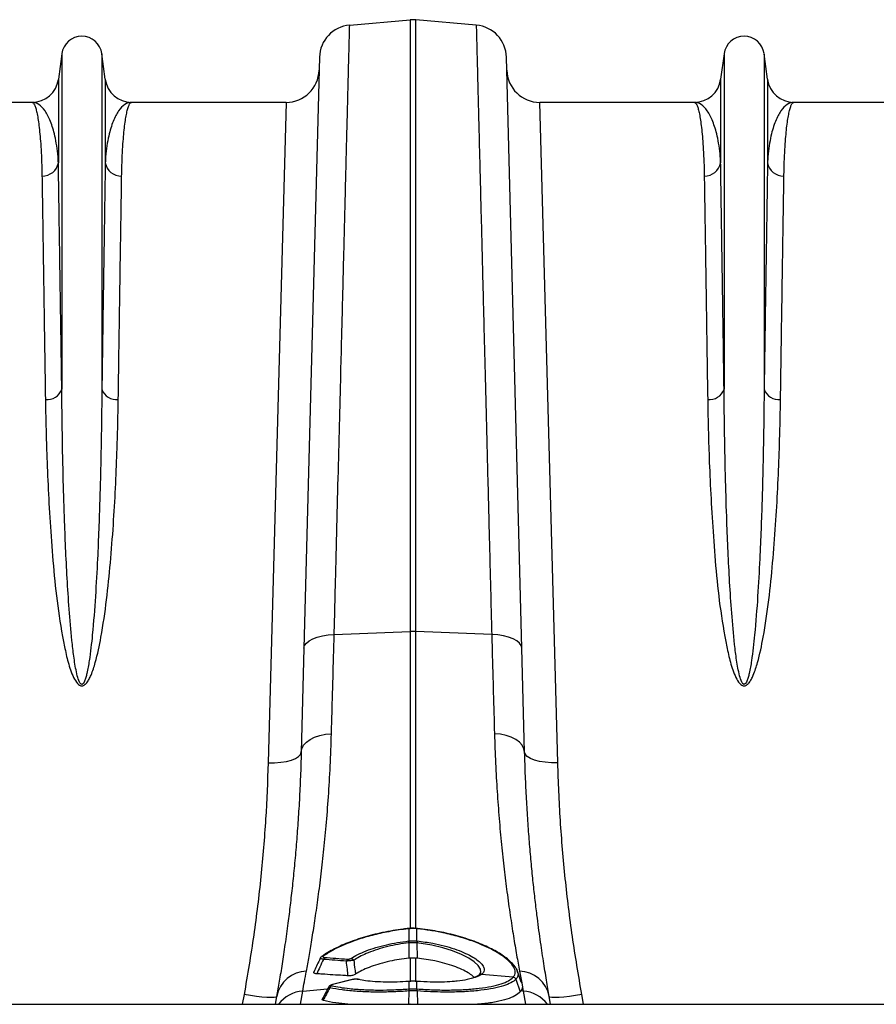
# Model space of a CAD drawing. Units: millimetres. Extents: x 1957 to 18029, y 1989 to 9026.
# Drawn here: x 15319 to 15577, y 6872 to 7169 of the extents above; entities that cross this region are included whole.
import ezdxf

# ---------------------------------------------------------------- set-up
doc = ezdxf.new("R2010")
doc.units = ezdxf.units.MM
doc.layers.get('0').update_dxf_attribs({"linetype": 'CONTINUOUS'})

# ---------------------------------------------------------------- blocks, each defined once
blk = doc.blocks.new('ACO_-_32841_-_PLAN')
at = {"linetype": 'Continuous'}
for p, q in [((480.89, 655.33), (499.13, 656.92)), ((499.13, 656.92), (499.13, 472.14)), ((500.87, 472.14), (500.87, 656.92)), ((519.11, 655.33), (500.87, 656.92)), ((393.95, 646.7), (392.92, 638.95)), ((393.95, 646.7), (393.95, 545.33)), ((406.05, 646.7), (406.05, 545.33)), ((407.08, 638.95), (406.05, 646.7)), ((471.77, 645.63), (467.09, 467.12)), ((532.91, 467.12), (528.23, 645.63)), ((593.95, 646.7), (592.92, 638.95)), ((593.95, 646.7), (593.95, 545.33)), ((606.05, 646.7), (606.05, 545.33)), ((607.08, 638.95), (606.05, 646.7)), ((392.92, 638.95), (392.92, 613.78)), ((407.08, 638.95), (407.08, 613.78)), ((592.92, 638.95), (592.92, 613.78)), ((607.08, 638.95), (607.08, 613.78)), ((384.99, 632), (338.33, 632)), ((461.67, 632), (415.01, 632)), ((461.67, 632), (456.27, 432.5)), ((543.73, 432.5), (538.33, 632)), ((584.99, 632), (538.33, 632)), ((661.67, 632), (615.01, 632)), ((468.64, 469.38), (469.76, 470)), ((469.76, 470), (471.12, 470.51)), ((471.12, 470.51), (472.69, 470.9)), ((472.69, 470.9), (474.41, 471.15)), ((474.41, 471.15), (476.22, 471.26)), ((476.22, 471.26), (499.13, 472.14)), ((499.13, 472.14), (499.13, 382.36)), ((523.78, 471.26), (500.87, 472.14)), ((500.87, 382.37), (500.87, 472.14)), ((525.59, 471.15), (523.78, 471.26)), ((527.31, 470.9), (525.59, 471.15)), ((528.88, 470.51), (527.31, 470.9)), ((530.24, 470), (528.88, 470.51)), ((531.36, 469.38), (530.24, 470)), ((467.09, 467.12), (466.27, 435.72)), ((467.09, 467.12), (467.28, 467.92)), ((467.28, 467.92), (467.8, 468.68)), ((467.8, 468.68), (468.64, 469.38)), ((532.2, 468.68), (531.36, 469.38)), ((532.72, 467.92), (532.2, 468.68)), ((532.91, 467.12), (532.72, 467.92)), ((533.73, 435.72), (532.91, 467.12)), ((468.95, 439.59), (470.31, 440.28)), ((470.31, 440.28), (471.88, 440.82)), ((471.88, 440.82), (473.59, 441.17)), ((473.59, 441.17), (475.39, 441.33)), ((526.41, 441.17), (524.61, 441.33)), ((528.12, 440.82), (526.41, 441.17)), ((529.69, 440.28), (528.12, 440.82)), ((531.05, 439.59), (529.69, 440.28)), ((466.47, 436.79), (466.99, 437.81)), ((466.99, 437.81), (467.83, 438.76)), ((467.83, 438.76), (468.95, 439.59)), ((532.17, 438.76), (531.05, 439.59)), ((533.01, 437.81), (532.17, 438.76)), ((533.53, 436.79), (533.01, 437.81)), ((464.55, 433.84), (465.48, 434.42)), ((465.48, 434.42), (466.06, 435.05)), ((466.06, 435.05), (466.27, 435.72)), ((466.27, 435.72), (466.47, 436.79)), ((533.73, 435.72), (533.53, 436.79)), ((533.94, 435.05), (533.73, 435.72)), ((534.52, 434.42), (533.94, 435.05)), ((535.45, 433.84), (534.52, 434.42)), ((456.27, 432.5), (458.21, 432.52)), ((458.21, 432.52), (460.08, 432.68)), ((460.08, 432.68), (461.8, 432.95)), ((461.8, 432.95), (463.31, 433.35)), ((463.31, 433.35), (464.55, 433.84)), ((536.69, 433.35), (535.45, 433.84)), ((538.2, 432.95), (536.69, 433.35)), ((539.92, 432.68), (538.2, 432.95)), ((541.79, 432.52), (539.92, 432.68)), ((543.73, 432.5), (541.79, 432.52)), ((498.77, 382.49), (498.71, 382.49)), ((498.71, 382.49), (498.71, 382.49)), ((498.78, 382.4), (498.72, 382.4)), ((498.78, 382.4), (498.78, 378.72)), ((501.22, 378.72), (501.22, 382.4)), ((501.28, 382.4), (501.22, 382.4)), ((501.29, 382.49), (501.23, 382.49)), ((501.29, 382.46), (501.28, 382.4)), ((501.29, 382.49), (501.29, 382.46)), ((501.29, 382.49), (501.29, 382.49)), ((501.29, 382.49), (501.29, 382.49)), ((498.7, 378.72), (498.78, 378.72)), ((498.78, 378.13), (498.76, 373.53)), ((501.22, 378.72), (501.3, 378.72)), ((501.22, 378.13), (501.24, 373.53)), ((505.73, 377.44), (501.22, 378.13)), ((501.22, 378.13), (501.22, 378.13)), ((501.22, 378.13), (501.22, 378.13)), ((509.04, 376.66), (505.73, 377.44)), ((511.99, 375.74), (509.04, 376.66)), ((514.67, 374.66), (511.99, 375.74)), ((472.5, 374.09), (472.53, 374.11)), ((499.13, 373.56), (498.76, 373.53)), ((499.13, 373.56), (499.13, 366.37)), ((500.87, 366.37), (500.87, 373.56)), ((501.24, 373.53), (500.87, 373.56)), ((516.85, 373.53), (514.67, 374.66)), ((518.49, 372.43), (516.85, 373.53)), ((519.65, 371.36), (518.49, 372.43)), ((520.36, 370.25), (519.65, 371.36)), ((520.09, 368.62), (520.51, 369.26)), ((520.51, 369.26), (520.36, 370.25)), ((532.72, 366.31), (531.32, 370.17)), ((532.18, 369.62), (532.83, 366.1)), ((481.69, 367.07), (475.7, 365.58)), ((481.84, 367.07), (475.85, 365.57)), ((481.7, 367.08), (481.69, 367.07)), ((481.75, 367.08), (481.7, 367.08)), ((481.84, 367.07), (481.75, 367.08)), ((483.58, 367.06), (483.17, 367.13)), ((483.84, 367.07), (483.48, 367.15)), ((498.66, 366.49), (498.67, 366.52)), ((498.78, 366.5), (498.66, 366.49)), ((498.8, 366.53), (498.67, 366.52)), ((498.67, 366.52), (498.67, 366.52)), ((498.78, 366.5), (498.79, 366.53)), ((498.78, 366.5), (498.78, 364.25)), ((498.79, 366.53), (498.8, 366.53)), ((501.33, 366.52), (501.2, 366.53)), ((501.21, 366.53), (501.2, 366.53)), ((501.22, 366.5), (501.21, 366.53)), ((501.22, 364.25), (501.22, 366.5)), ((501.34, 366.49), (501.22, 366.5)), ((501.34, 366.49), (501.33, 366.52)), ((501.33, 366.52), (501.33, 366.52)), ((520.66, 368.58), (520.53, 368.49)), ((530.24, 367.77), (520.66, 368.58)), ((530.24, 367.76), (530.24, 367.77)), ((531.05, 367.14), (532.38, 363.33)), ((532.68, 366.41), (532.83, 366.1)), ((532.83, 366.1), (533.07, 364.79)), ((466, 359.6), (466.71, 363.61)), ((466.71, 363.61), (474.24, 364.25)), ((475.71, 365.58), (475.7, 365.58)), ((475.76, 365.58), (475.71, 365.58)), ((475.85, 365.57), (475.76, 365.58)), ((498.76, 363.63), (498.63, 359.6)), ((498.76, 364.25), (498.78, 364.25)), ((501.22, 364.25), (501.24, 364.25)), ((501.24, 363.63), (501.37, 359.6)), ((532.66, 363.67), (532.38, 363.33)), ((533.29, 363.61), (532.66, 363.67)), ((533.07, 364.79), (533.29, 363.61)), ((533.29, 363.61), (534, 359.6)), ((449, 362.53), (448.46, 359.6)), ((450.89, 362.22), (449, 362.53)), ((452.72, 361.97), (450.89, 362.22)), ((454.41, 361.78), (452.72, 361.97)), ((455.89, 361.67), (454.41, 361.78)), ((457.12, 361.63), (455.89, 361.67)), ((458.04, 361.68), (457.12, 361.63)), ((458.62, 361.79), (458.04, 361.68)), ((458.84, 361.98), (458.42, 359.6)), ((458.84, 361.98), (458.62, 361.79)), ((541.58, 359.6), (541.16, 361.98)), ((541.38, 361.79), (541.16, 361.98)), ((541.96, 361.68), (541.38, 361.79)), ((542.88, 361.63), (541.96, 361.68)), ((544.11, 361.67), (542.88, 361.63)), ((545.59, 361.78), (544.11, 361.67)), ((547.28, 361.97), (545.59, 361.78)), ((549.11, 362.22), (547.28, 361.97)), ((551, 362.53), (549.11, 362.22)), ((551.54, 359.6), (551, 362.53)), ((0, 359.6), (1004.58, 359.6)), ((499.13, 359.6), (499.09, 359.6)), ((499.13, 359.6), (499.13, 359.6)), ((500.91, 359.6), (500.87, 359.6)), ((500.87, 359.6), (500.87, 359.6))]:
    blk.add_line(p, q, dxfattribs=at)
for centre, radius, start, end in [((481.76, 645.37), 10, 95, 178.5), ((500, 646.96), 10, 85, 95), ((518.24, 645.37), 10, 1.5, 85), ((400, 645.9), 6.1, 7.5666, 172.4334), ((600, 645.9), 6.1, 7.5666, 172.4334), ((461.67, 642), 10, 270, 358.5), ((538.33, 642), 10, 181.5, 270), ((384.99, 640), 8, 270, 352.4334), ((415.01, 640), 8, 187.5666, 270), ((584.99, 640), 8, 270, 352.4334), ((615.01, 640), 8, 187.5666, 270), ((388.1, 614.64), 4.9, 268.4534, 349.8703), ((411.9, 614.64), 4.9, 190.1297, 271.5466), ((588.1, 614.64), 4.9, 268.4534, 349.8703), ((611.9, 614.64), 4.9, 190.1297, 271.5466), ((389.47, 546.97), 4.77, 264.2679, 339.8808), ((410.53, 546.97), 4.77, 200.1192, 275.7321), ((589.47, 546.97), 4.77, 264.2679, 339.8808), ((610.53, 546.97), 4.77, 200.1192, 275.7321), ((500, 449.56), 22.6, 87.7902, 92.2098), ((498.32, 382.38), 0.395, 1.8813, 15.1308), ((498.3, 382.38), 0.484, 2.5225, 13.3271), ((501.71, 382.38), 0.487, 166.7114, 177.4462), ((487.36, 376.88), 11.49, 6.258, 9.185), ((487.69, 376.91), 11.23, 6.278, 9.2717), ((512.31, 376.91), 11.23, 170.7283, 173.722), ((512.64, 376.88), 11.49, 170.815, 173.742), ((472.9, 373.5), 0.709, 82.7579, 121.8813), ((474.03, 373), 1.08, 135.731, 171.5326), ((480.95, 372.51), 1.06, 135.008, 172.0983), ((481.13, 372.39), 1.1, 26.1935, 81.5015), ((468.17, 360.12), 9.51, 92.1059, 168.6898), ((531.83, 360.12), 9.51, 11.3102, 87.8941), ((483.34, 366.54), 0.613, 76.3574, 106.1728), ((520.38, 367.61), 0.897, 80.3773, 121.1456), ((520.51, 367.69), 0.903, 80.6118, 129.4837), ((530.1, 366.74), 1.04, 22.9084, 82.0524), ((530.1, 366.74), 1.04, 22.9089, 82.0411), ((467.39, 353.72), 9.91, 93.9028, 143.6837), ((475.83, 364.27), 0.987, 108.4415, 161.5931), ((502.95, 363.96), 4.2, 176.022, 184.5528), ((503.08, 363.97), 4.31, 176.2617, 184.5704), ((496.92, 363.97), 4.31, 355.4296, 3.7383), ((497.05, 363.96), 4.2, 355.4472, 3.978), ((532.61, 353.72), 9.91, 36.3163, 86.0972)]:
    blk.add_arc(centre, radius, start, end, dxfattribs=at)
for points, knots in [([(476.22, 471.26), (476.37, 477.19), (476.67, 489.07), (477.1, 506.16), (477.52, 522.71), (477.93, 538.6), (478.27, 552.08), (478.56, 563.34), (478.79, 572.6), (479.02, 581.47), (479.23, 589.96), (479.44, 598.06), (479.63, 605.73), (479.81, 612.92), (479.98, 619.52), (480.13, 625.52), (480.27, 630.95), (480.4, 635.86), (480.51, 640.28), (480.61, 644.18), (480.69, 647.53), (480.76, 650.3), (480.82, 652.32), (480.85, 653.73), (480.87, 654.65), (480.89, 655.22), (480.89, 655.29), (480.89, 655.33)], [0, 0, 0, 0, 0.054593, 0.109186, 0.163982, 0.219406, 0.275043, 0.312148, 0.349317, 0.38668, 0.424107, 0.462281, 0.500525, 0.538979, 0.577505, 0.614609, 0.651776, 0.689137, 0.726564, 0.764737, 0.802979, 0.841433, 0.879957, 0.909884, 0.939844, 0.969905, 1, 1, 1, 1]), ([(519.11, 655.33), (519.11, 655.21), (519.12, 654.98), (519.17, 653.08), (519.24, 650.04), (519.35, 645.73), (519.48, 640.8), (519.61, 635.69), (519.73, 630.77), (519.87, 625.32), (520.02, 619.29), (520.19, 612.69), (520.37, 605.51), (520.57, 597.8), (520.78, 589.67), (520.99, 581.17), (521.22, 572.31), (521.45, 563.01), (521.7, 553.22), (521.96, 542.94), (522.24, 532.17), (522.52, 521), (522.79, 510.3), (523.05, 500.19), (523.29, 490.75), (523.53, 481.12), (523.7, 474.55), (523.78, 471.26)], [0, 0, 0, 0, 0.0545929, 0.1091858, 0.1639825, 0.2194074, 0.2750456, 0.3121427, 0.3493036, 0.386658, 0.4240775, 0.4622431, 0.5004782, 0.5389241, 0.5774409, 0.6145394, 0.6517016, 0.6890573, 0.7264779, 0.7646444, 0.8028802, 0.8413268, 0.8798442, 0.9097989, 0.9397872, 0.9698766, 1, 1, 1, 1]), ([(384.99, 632), (385, 632), (385.12, 632), (385.37, 631.86), (385.73, 631.28), (386.09, 630.31), (386.43, 628.95), (386.76, 627.19), (387.06, 625.03), (387.34, 622.48), (387.59, 619.46), (387.79, 615.96), (387.91, 612.65), (387.95, 610.46), (387.97, 609.74)], [0, 0, 0, 0, 0.0025736, 0.0945697, 0.1866806, 0.2791388, 0.3717137, 0.4656113, 0.5596315, 0.6540232, 0.7485399, 0.8490659, 0.9497444, 1, 1, 1, 1]), ([(392.92, 613.78), (392.89, 614.38), (392.78, 616.2), (392.45, 618.95), (391.75, 622.7), (390.59, 626.44), (388.92, 629.62), (387.03, 631.55), (385.68, 632), (385, 632), (384.99, 632)], [0, 0, 0, 0, 0.05082, 0.152069, 0.253442, 0.437716, 0.622648, 0.809511, 0.997005, 1, 1, 1, 1]), ([(415.01, 632), (415, 632), (414.32, 632), (412.97, 631.55), (411.08, 629.62), (409.41, 626.45), (408.25, 622.71), (407.55, 618.95), (407.22, 616.2), (407.11, 614.38), (407.08, 613.78)], [0, 0, 0, 0, 0.002995, 0.190489, 0.377352, 0.561632, 0.746558, 0.847808, 0.94918, 1, 1, 1, 1]), ([(412.03, 609.74), (412.05, 610.46), (412.09, 612.64), (412.21, 615.96), (412.41, 619.43), (412.65, 622.4), (412.92, 624.92), (413.22, 627.06), (413.54, 628.83), (413.89, 630.23), (414.25, 631.24), (414.62, 631.85), (414.88, 632), (415, 632), (415.01, 632)], [0, 0, 0, 0, 0.050256, 0.150781, 0.25146, 0.343452, 0.435561, 0.528019, 0.620594, 0.714495, 0.808517, 0.90291, 0.997426, 1, 1, 1, 1]), ([(584.99, 632), (585, 632), (585.12, 632), (585.37, 631.86), (585.73, 631.28), (586.09, 630.31), (586.43, 628.95), (586.76, 627.19), (587.06, 625.03), (587.34, 622.48), (587.59, 619.46), (587.79, 615.96), (587.91, 612.65), (587.95, 610.46), (587.97, 609.74)], [0, 0, 0, 0, 0.002574, 0.09457, 0.186681, 0.279139, 0.371714, 0.465611, 0.559631, 0.654023, 0.74854, 0.849066, 0.949744, 1, 1, 1, 1]), ([(592.92, 613.78), (592.89, 614.38), (592.78, 616.2), (592.45, 618.95), (591.75, 622.7), (590.59, 626.44), (588.92, 629.62), (587.03, 631.55), (585.68, 632), (585, 632), (584.99, 632)], [0, 0, 0, 0, 0.05082, 0.152069, 0.253442, 0.437716, 0.622648, 0.809511, 0.997005, 1, 1, 1, 1]), ([(615.01, 632), (615, 632), (614.32, 632), (612.97, 631.55), (611.08, 629.62), (609.41, 626.45), (608.25, 622.71), (607.55, 618.95), (607.22, 616.2), (607.11, 614.38), (607.08, 613.78)], [0, 0, 0, 0, 0.002995, 0.190489, 0.377352, 0.561632, 0.746558, 0.847808, 0.94918, 1, 1, 1, 1]), ([(612.03, 609.74), (612.05, 610.46), (612.09, 612.64), (612.21, 615.96), (612.41, 619.43), (612.65, 622.4), (612.92, 624.92), (613.22, 627.06), (613.54, 628.83), (613.89, 630.23), (614.25, 631.24), (614.62, 631.85), (614.88, 632), (615, 632), (615.01, 632)], [0, 0, 0, 0, 0.050256, 0.150781, 0.25146, 0.343452, 0.435561, 0.528019, 0.620594, 0.714495, 0.808517, 0.90291, 0.997426, 1, 1, 1, 1]), ([(393.95, 545.33), (393.88, 550), (393.77, 557.64), (393.62, 567.47), (393.5, 575.36), (393.39, 582.85), (393.28, 589.94), (393.18, 596.62), (393.09, 602.84), (393, 608.63), (392.95, 612.06), (392.92, 613.78)], [0, 0, 0, 0, 0.161424, 0.264477, 0.367531, 0.47094, 0.57565, 0.680546, 0.786575, 0.893189, 1, 1, 1, 1]), ([(407.08, 613.78), (407.05, 612.12), (407, 608.82), (406.92, 603.23), (406.83, 597.2), (406.73, 590.62), (406.62, 583.52), (406.5, 575.89), (406.38, 567.76), (406.23, 557.75), (406.12, 550), (406.05, 545.33)], [0, 0, 0, 0, 0.103053, 0.206106, 0.309516, 0.413284, 0.519121, 0.625151, 0.731765, 0.838576, 1, 1, 1, 1]), ([(593.95, 545.33), (593.88, 550), (593.77, 557.64), (593.62, 567.46), (593.5, 575.35), (593.39, 582.85), (593.28, 589.94), (593.18, 596.62), (593.09, 602.84), (593, 608.63), (592.95, 612.06), (592.92, 613.78)], [0, 0, 0, 0, 0.161424, 0.264388, 0.367352, 0.47094, 0.57565, 0.680546, 0.786575, 0.893189, 1, 1, 1, 1]), ([(607.08, 613.78), (607.05, 612.12), (607, 608.82), (606.92, 603.23), (606.83, 597.2), (606.73, 590.62), (606.62, 583.52), (606.5, 575.89), (606.38, 567.76), (606.23, 557.75), (606.12, 550), (606.05, 545.33)], [0, 0, 0, 0, 0.103053, 0.206106, 0.309516, 0.413284, 0.519121, 0.625151, 0.731765, 0.838576, 1, 1, 1, 1]), ([(387.97, 609.74), (387.99, 608.11), (388.04, 604.85), (388.13, 599.34), (388.22, 593.39), (388.32, 586.89), (388.43, 579.89), (388.54, 572.36), (388.66, 564.35), (388.81, 554.47), (388.93, 546.83), (389, 542.23)], [0, 0, 0, 0, 0.102963, 0.205927, 0.309606, 0.413284, 0.519219, 0.625153, 0.731867, 0.838581, 1, 1, 1, 1]), ([(411, 542.23), (411.07, 546.83), (411.19, 554.37), (411.33, 564.05), (411.45, 571.84), (411.56, 579.21), (411.67, 586.21), (411.77, 592.8), (411.87, 598.96), (411.96, 604.67), (412.01, 608.05), (412.03, 609.74)], [0, 0, 0, 0, 0.161419, 0.264383, 0.367346, 0.471025, 0.574704, 0.680638, 0.786572, 0.893286, 1, 1, 1, 1]), ([(587.97, 609.74), (587.99, 608.11), (588.04, 604.85), (588.13, 599.34), (588.22, 593.39), (588.32, 586.89), (588.43, 579.89), (588.54, 572.36), (588.66, 564.35), (588.81, 554.47), (588.93, 546.83), (589, 542.23)], [0, 0, 0, 0, 0.102963, 0.205927, 0.309606, 0.413284, 0.519219, 0.625153, 0.731867, 0.838581, 1, 1, 1, 1]), ([(611, 542.23), (611.07, 546.83), (611.19, 554.37), (611.33, 564.05), (611.45, 571.84), (611.56, 579.21), (611.67, 586.21), (611.77, 592.8), (611.87, 598.96), (611.96, 604.67), (612.01, 608.05), (612.03, 609.74)], [0, 0, 0, 0, 0.1614192, 0.2643828, 0.3673463, 0.471025, 0.5747037, 0.680638, 0.7865724, 0.8932862, 1, 1, 1, 1]), ([(406.05, 545.33), (406.02, 542.61), (405.97, 537.17), (405.84, 528.81), (405.66, 520.38), (405.43, 511.86), (405.13, 503.12), (404.72, 493.46), (404.14, 482.84), (403.36, 472.53), (402.48, 464.71), (401.76, 460.39), (401.24, 458.32), (400.92, 457.33), (400.59, 456.68), (400.34, 456.37), (400.17, 456.27), (400.06, 456.23), (399.95, 456.23), (399.83, 456.27), (399.72, 456.34), (399.5, 456.54), (399.04, 457.34), (398.36, 459.72), (397.7, 463.53), (396.92, 469.88), (396.23, 477.79), (395.61, 487.16), (395.15, 496.38), (394.73, 506.64), (394.37, 518.55), (394.09, 531.88), (393.99, 540.86), (393.95, 545.27), (393.95, 545.33)], [0, 0, 0, 0, 0.051492, 0.103055, 0.151904, 0.200813, 0.249907, 0.299065, 0.359902, 0.420879, 0.461328, 0.481217, 0.487645, 0.493618, 0.49685, 0.498599, 0.499271, 0.499715, 0.500271, 0.500767, 0.501443, 0.50218, 0.505032, 0.515036, 0.539407, 0.563912, 0.613451, 0.663087, 0.712957, 0.762895, 0.832964, 0.915737, 0.998805, 1, 1, 1, 1]), ([(606.05, 545.33), (606.02, 542.61), (605.97, 537.17), (605.84, 528.81), (605.66, 520.38), (605.43, 511.86), (605.13, 503.12), (604.72, 493.46), (604.14, 482.84), (603.36, 472.53), (602.48, 464.71), (601.76, 460.39), (601.24, 458.32), (600.92, 457.33), (600.59, 456.68), (600.34, 456.37), (600.17, 456.27), (600.06, 456.23), (599.95, 456.23), (599.83, 456.27), (599.72, 456.34), (599.5, 456.54), (599.04, 457.34), (598.36, 459.72), (597.7, 463.53), (596.92, 469.88), (596.23, 477.79), (595.61, 487.16), (595.15, 496.38), (594.73, 506.64), (594.37, 518.55), (594.09, 531.88), (593.99, 540.86), (593.95, 545.27), (593.95, 545.33)], [0, 0, 0, 0, 0.0514923, 0.103055, 0.1519035, 0.2008127, 0.2499071, 0.2990646, 0.3599024, 0.4208786, 0.461328, 0.4812168, 0.4876447, 0.4936181, 0.4968501, 0.4985988, 0.4992707, 0.4997152, 0.5002714, 0.5007672, 0.5014429, 0.5021796, 0.5050319, 0.5150361, 0.5394073, 0.5639121, 0.6134513, 0.6630872, 0.7129568, 0.7628948, 0.8329639, 0.9157371, 0.9988054, 1, 1, 1, 1]), ([(389, 542.23), (389.04, 539.58), (389.14, 534.28), (389.41, 525.25), (389.82, 515.14), (390.5, 503.83), (391.35, 492.09), (392.57, 479.98), (394.22, 470.19), (395.77, 462.89), (397.05, 459.13), (398.31, 456.79), (399.18, 456.01), (399.69, 455.79), (400.12, 455.76), (400.55, 455.88), (401.04, 456.18), (401.64, 456.83), (402.24, 457.81), (403.18, 459.84), (404.51, 464.07), (406.09, 471.74), (407.55, 481.83), (408.68, 493.17), (409.56, 504.42), (410.19, 515.55), (410.6, 525.51), (410.87, 534.41), (410.96, 539.62), (411, 542.23)], [0, 0, 0, 0, 0.051505, 0.10301, 0.168397, 0.233784, 0.299876, 0.366003, 0.432016, 0.457021, 0.48192, 0.492896, 0.496512, 0.498669, 0.500535, 0.502389, 0.504824, 0.508706, 0.515272, 0.522058, 0.542489, 0.583301, 0.644038, 0.704796, 0.769391, 0.834028, 0.898628, 0.949314, 1, 1, 1, 1]), ([(589, 542.23), (589.04, 539.58), (589.14, 534.28), (589.41, 525.25), (589.82, 515.14), (590.5, 503.83), (591.35, 492.09), (592.57, 479.98), (594.22, 470.19), (595.77, 462.89), (597.05, 459.13), (598.31, 456.79), (599.18, 456.01), (599.69, 455.79), (600.12, 455.76), (600.55, 455.88), (601.04, 456.18), (601.64, 456.83), (602.24, 457.81), (603.18, 459.84), (604.51, 464.07), (606.09, 471.74), (607.55, 481.83), (608.68, 493.17), (609.56, 504.42), (610.19, 515.55), (610.6, 525.51), (610.87, 534.41), (610.96, 539.62), (611, 542.23)], [0, 0, 0, 0, 0.051505, 0.10301, 0.168397, 0.233784, 0.299876, 0.366003, 0.432016, 0.457021, 0.48192, 0.492896, 0.496512, 0.498669, 0.500535, 0.502389, 0.504824, 0.508706, 0.515272, 0.522058, 0.542489, 0.583301, 0.644038, 0.704796, 0.769391, 0.834028, 0.898628, 0.949314, 1, 1, 1, 1]), ([(475.39, 441.33), (475.47, 444.06), (475.62, 449.51), (475.89, 459.43), (476.1, 466.83), (476.22, 471.26)], [0, 0, 0, 0, 0.28598, 0.572665, 1, 1, 1, 1]), ([(523.78, 471.26), (523.86, 468.28), (524.03, 462.33), (524.3, 452.26), (524.49, 445.42), (524.61, 441.33)], [0, 0, 0, 0, 0.28598, 0.572665, 1, 1, 1, 1]), ([(467.82, 369.62), (468.08, 371.04), (468.6, 373.89), (469.47, 378.99), (470.37, 384.71), (471.29, 391.06), (472.18, 397.98), (473.03, 405.43), (473.82, 413.51), (474.5, 422.21), (475.06, 431.47), (475.28, 438.05), (475.39, 441.33)], [0, 0, 0, 0, 0.0984642, 0.196929, 0.2967899, 0.3966513, 0.4955585, 0.5945506, 0.6934574, 0.7956077, 0.8978525, 1, 1, 1, 1]), ([(524.61, 441.33), (524.71, 438.33), (524.91, 432.31), (525.4, 423.79), (526.01, 415.58), (526.73, 407.75), (527.53, 400.35), (528.42, 393.2), (529.37, 386.41), (530.36, 380.06), (531.32, 374.36), (531.89, 371.2), (532.18, 369.62)], [0, 0, 0, 0, 0.093333, 0.18674, 0.280075, 0.376138, 0.47228, 0.568343, 0.675364, 0.782384, 0.891193, 1, 1, 1, 1]), ([(466.27, 435.72), (466.19, 433.26), (466.04, 428.33), (465.7, 421.24), (465.27, 414.38), (464.77, 407.75), (464.2, 401.39), (463.58, 395.3), (462.92, 389.52), (462.18, 383.57), (461.35, 377.57), (460.47, 371.71), (459.62, 366.43), (459.1, 363.47), (458.84, 361.98)], [0, 0, 0, 0, 0.073749, 0.147646, 0.222221, 0.296945, 0.372738, 0.448684, 0.525327, 0.602126, 0.700747, 0.7997, 0.899676, 1, 1, 1, 1]), ([(541.16, 361.98), (540.88, 363.57), (540.33, 366.76), (539.4, 372.55), (538.42, 379.1), (537.56, 385.57), (536.83, 391.61), (536.24, 396.98), (535.68, 402.66), (535.16, 408.66), (534.69, 414.97), (534.29, 421.6), (533.95, 428.5), (533.8, 433.31), (533.73, 435.72)], [0, 0, 0, 0, 0.107134, 0.214699, 0.323583, 0.432916, 0.502495, 0.572309, 0.642242, 0.713046, 0.783977, 0.855804, 0.927766, 1, 1, 1, 1]), ([(456.27, 432.5), (456.06, 426.87), (455.64, 415.57), (454.15, 398.16), (452.05, 380.45), (450.02, 368.51), (449, 362.53)], [0, 0, 0, 0, 0.246947, 0.495073, 0.746898, 1, 1, 1, 1]), ([(551, 362.53), (550.01, 368.37), (548.01, 380.07), (545.9, 397.64), (544.38, 415.2), (543.94, 426.72), (543.73, 432.5)], [0, 0, 0, 0, 0.246925, 0.495051, 0.746896, 1, 1, 1, 1]), ([(498.7, 382.5), (498.13, 382.44), (496.55, 382.26), (493.89, 381.86), (490.82, 381.28), (487.8, 380.58), (484.95, 379.78), (482.24, 378.89), (479.71, 377.92), (477.38, 376.9), (475.28, 375.83), (473.65, 374.88), (472.83, 374.3), (472.54, 374.1)], [0, 0, 0, 0, 0.05339, 0.14864, 0.251612, 0.349823, 0.44893, 0.548122, 0.646605, 0.745209, 0.844517, 0.944111, 1, 1, 1, 1]), ([(498.72, 382.4), (498.63, 382.39), (496.82, 382.2), (493.24, 381.7), (488.25, 380.63), (483.57, 379.27), (479.43, 377.71), (475.76, 375.99), (473.93, 374.81), (472.99, 374.21)], [0, 0, 0, 0, 0.008513, 0.172637, 0.341568, 0.503965, 0.670954, 0.833117, 1, 1, 1, 1]), ([(501.23, 382.49), (501.11, 382.5), (500.31, 382.59), (499.48, 382.59), (498.78, 382.49), (498.77, 382.49)], [0, 0, 0, 0, 0.147168, 0.978512, 1, 1, 1, 1]), ([(501.22, 382.4), (501.13, 382.41), (500.72, 382.45), (499.91, 382.48), (499.19, 382.43), (498.78, 382.4)], [0, 0, 0, 0, 0.111473, 0.500052, 1, 1, 1, 1]), ([(530.24, 367.77), (530.43, 368.01), (530.8, 368.51), (530.95, 369.52), (530.55, 370.84), (529.23, 372.49), (527.09, 374.23), (524.44, 375.85), (521.47, 377.3), (518.12, 378.67), (513.99, 380.03), (509.53, 381.14), (505.24, 381.94), (502.61, 382.24), (501.28, 382.4)], [0, 0, 0, 0, 0.060439, 0.121603, 0.215888, 0.313032, 0.407395, 0.504504, 0.578887, 0.654524, 0.75157, 0.851404, 0.925097, 1, 1, 1, 1]), ([(531.46, 369.76), (531.43, 369.84), (531.29, 370.28), (530.76, 371.08), (529.83, 372.18), (528.57, 373.31), (527.03, 374.44), (525.24, 375.54), (523.22, 376.61), (520.96, 377.64), (518.47, 378.63), (515.79, 379.54), (512.96, 380.38), (510.12, 381.08), (507.27, 381.66), (504.38, 382.1), (502.37, 382.36), (501.31, 382.47), (501.29, 382.47)], [0, 0, 0, 0, 0.014455, 0.080701, 0.152269, 0.225764, 0.298294, 0.369285, 0.439667, 0.51125, 0.583286, 0.655583, 0.727819, 0.79973, 0.862978, 0.928284, 0.998547, 1, 1, 1, 1]), ([(481.3, 373.48), (481.94, 373.86), (483.24, 374.64), (485.8, 375.75), (488.75, 376.77), (491.93, 377.61), (495.29, 378.29), (497.55, 378.57), (498.7, 378.72)], [0, 0, 0, 0, 0.167405, 0.339672, 0.5076, 0.680338, 0.838166, 1, 1, 1, 1]), ([(498.78, 378.13), (498.78, 378.13), (497.7, 378.01), (495.52, 377.71), (492.32, 377.05), (489.24, 376.19), (486.54, 375.22), (484.27, 374.19), (482.9, 373.41), (482.25, 372.97), (482.12, 372.88)], [0, 0, 0, 0, 0.0000029, 0.1579988, 0.3201286, 0.4880388, 0.6608401, 0.809313, 0.9611277, 1, 1, 1, 1]), ([(498.78, 378.72), (498.95, 378.74), (499.36, 378.78), (500.02, 378.79), (500.66, 378.78), (501.07, 378.74), (501.22, 378.72)], [0, 0, 0, 0, 0.213485, 0.500003, 0.810981, 1, 1, 1, 1]), ([(498.86, 378.14), (498.83, 378.14), (498.81, 378.14), (498.78, 378.13), (498.78, 378.13)], [0, 0, 0, 0, 0.999261, 1, 1, 1, 1]), ([(501.14, 378.14), (501, 378.16), (500.62, 378.19), (500.02, 378.21), (499.4, 378.19), (499.02, 378.16), (498.86, 378.14)], [0, 0, 0, 0, 0.189036, 0.499996, 0.786498, 1, 1, 1, 1]), ([(501.22, 378.13), (501.22, 378.13), (501.19, 378.14), (501.17, 378.14), (501.14, 378.14)], [0, 0, 0, 0, 0.0007386, 1, 1, 1, 1]), ([(501.3, 378.72), (502.88, 378.51), (505.66, 378.15), (509.42, 377.28), (512.56, 376.35), (515.34, 375.28), (517.64, 374.16), (519.41, 373.04), (520.7, 371.94), (521.45, 370.86), (521.61, 369.94), (521.34, 369.17), (520.88, 368.78), (520.66, 368.58)], [0, 0, 0, 0, 0.1230129, 0.2175017, 0.3119926, 0.4062547, 0.5005114, 0.5878344, 0.6751507, 0.7673443, 0.8595342, 0.9297665, 1, 1, 1, 1]), ([(472.02, 373.53), (471.93, 373.34), (471.26, 371.96), (470.62, 370.56), (470.07, 369.35)], [0, 0, 0, 0, 0.136622, 1, 1, 1, 1]), ([(472.96, 373.16), (472.6, 372.39), (471.92, 370.94), (471.25, 369.49), (470.94, 368.82)], [0, 0, 0, 0, 0.534297, 1, 1, 1, 1]), ([(472.51, 374.08), (472.41, 374.01), (472.21, 373.87), (472.08, 373.64), (472.02, 373.53)], [0, 0, 0, 0, 0.520373, 1, 1, 1, 1]), ([(472.96, 373.16), (472.82, 373.19), (472.54, 373.26), (472.24, 373.36), (472.03, 373.45), (472.02, 373.5), (472.02, 373.53)], [0, 0, 0, 0, 0.238258, 0.477975, 0.706885, 1, 1, 1, 1]), ([(472.99, 374.21), (472.93, 374.15), (472.81, 374.06), (472.81, 373.93), (472.89, 373.85), (473.04, 373.78), (473.18, 373.77), (473.26, 373.76)], [0, 0, 0, 0, 0.29798, 0.517931, 0.676805, 0.838376, 1, 1, 1, 1]), ([(479.9, 372.65), (478.74, 372.73), (476.43, 372.9), (474.12, 373.07), (472.96, 373.16)], [0, 0, 0, 0, 0.499997, 1, 1, 1, 1]), ([(473.26, 373.76), (474.42, 373.67), (476.73, 373.5), (479.04, 373.33), (480.2, 373.25)], [0, 0, 0, 0, 0.500004, 1, 1, 1, 1]), ([(482.12, 372.88), (481.97, 372.86), (481.7, 372.83), (481.16, 372.77), (480.62, 372.72), (480.19, 372.68), (479.96, 372.66), (479.9, 372.65)], [0, 0, 0, 0, 0.26041, 0.482543, 0.715331, 0.917513, 1, 1, 1, 1]), ([(480.42, 368.21), (480.34, 368.87), (480.16, 370.34), (479.99, 371.83), (479.9, 372.65)], [0, 0, 0, 0, 0.443957, 1, 1, 1, 1]), ([(480.2, 373.25), (480.23, 373.25), (480.34, 373.24), (480.56, 373.25), (480.84, 373.29), (481.11, 373.37), (481.23, 373.44), (481.3, 373.48)], [0, 0, 0, 0, 0.081451, 0.276447, 0.500391, 0.722742, 1, 1, 1, 1]), ([(482.12, 372.88), (482.23, 371.98), (482.41, 370.58), (482.61, 369.19), (482.68, 368.69)], [0, 0, 0, 0, 0.644398, 1, 1, 1, 1]), ([(498.76, 373.53), (497.79, 373.41), (495.83, 373.17), (492.88, 372.61), (490, 371.89), (487.3, 371.01), (484.99, 370.05), (483.52, 369.26), (482.85, 368.81), (482.68, 368.69)], [0, 0, 0, 0, 0.14647, 0.292936, 0.457334, 0.621714, 0.784088, 0.946442, 1, 1, 1, 1]), ([(499.13, 373.56), (499.28, 373.58), (499.64, 373.61), (500.23, 373.62), (500.66, 373.58), (500.87, 373.56)], [0, 0, 0, 0, 0.25976, 0.629881, 1, 1, 1, 1]), ([(518.46, 367.69), (518.33, 367.84), (517.93, 368.31), (516.69, 369.15), (514.79, 370.16), (512.43, 371.11), (509.68, 371.98), (506.84, 372.67), (503.99, 373.2), (502.16, 373.42), (501.24, 373.53)], [0, 0, 0, 0, 0.06267, 0.201297, 0.339117, 0.481164, 0.620611, 0.764218, 0.880941, 1, 1, 1, 1]), ([(466.71, 363.61), (466.87, 364.49), (467.2, 366.25), (467.61, 368.5), (467.82, 369.62)], [0, 0, 0, 0, 0.49933, 1, 1, 1, 1]), ([(470.94, 368.82), (470.79, 368.83), (470.49, 368.87), (470.19, 368.98), (470.02, 369.15), (470.05, 369.28), (470.07, 369.36)], [0, 0, 0, 0, 0.233693, 0.467684, 0.698414, 1, 1, 1, 1]), ([(480.42, 368.21), (479.9, 368.24), (478.37, 368.33), (475.76, 368.5), (473.12, 368.67), (471.5, 368.78), (470.94, 368.82)], [0, 0, 0, 0, 0.166072, 0.485367, 0.824001, 1, 1, 1, 1]), ([(520.4, 369.04), (520.37, 368.97), (520.31, 368.81), (520.02, 368.54), (519.86, 368.39)], [0, 0, 0, 0, 0.461231, 1, 1, 1, 1]), ([(531.41, 369.74), (531.55, 369.41), (531.82, 368.75), (531.63, 367.89), (531.25, 367.4), (531.06, 367.14)], [0, 0, 0, 0, 0.338832, 0.667471, 1, 1, 1, 1]), ([(482.68, 368.69), (482.55, 368.62), (482.32, 368.48), (481.79, 368.32), (481.23, 368.22), (480.76, 368.2), (480.51, 368.21), (480.42, 368.21)], [0, 0, 0, 0, 0.27282, 0.489521, 0.707533, 0.896502, 1, 1, 1, 1]), ([(482.37, 367.18), (482.24, 367.17), (482.01, 367.15), (481.8, 367.09), (481.7, 367.07)], [0, 0, 0, 0, 0.524724, 1, 1, 1, 1]), ([(483.17, 367.13), (483.13, 367.14), (483.02, 367.16), (482.79, 367.18), (482.47, 367.17), (482.13, 367.13), (481.94, 367.09), (481.84, 367.07)], [0, 0, 0, 0, 0.105917, 0.329944, 0.552364, 0.776222, 1, 1, 1, 1]), ([(483.46, 367.14), (483.35, 367.16), (483.07, 367.21), (482.68, 367.22), (482.43, 367.19), (482.37, 367.18)], [0, 0, 0, 0, 0.355517, 0.853159, 1, 1, 1, 1]), ([(498.66, 366.49), (497.52, 366.43), (495.2, 366.29), (491.78, 366.27), (488.56, 366.4), (485.75, 366.65), (484.27, 366.93), (483.58, 367.06)], [0, 0, 0, 0, 0.197252, 0.403677, 0.616087, 0.822512, 1, 1, 1, 1]), ([(501.22, 366.5), (501.11, 366.51), (500.7, 366.53), (499.99, 366.55), (499.29, 366.53), (498.89, 366.51), (498.78, 366.5)], [0, 0, 0, 0, 0.140965, 0.500003, 0.870269, 1, 1, 1, 1]), ([(501.2, 366.53), (501.09, 366.54), (500.31, 366.6), (499.5, 366.59), (498.82, 366.53), (498.8, 366.53)], [0, 0, 0, 0, 0.146262, 0.970451, 1, 1, 1, 1]), ([(501.24, 364.25), (502.92, 364.14), (506.27, 363.93), (511.19, 363.88), (515.85, 364.03), (520.1, 364.41), (523.75, 364.99), (526.71, 365.76), (528.97, 366.68), (529.82, 367.4), (530.24, 367.76)], [0, 0, 0, 0, 0.123215, 0.246432, 0.374138, 0.501843, 0.627314, 0.752783, 0.876393, 1, 1, 1, 1]), ([(531.05, 367.14), (531.05, 367.14), (530.7, 366.77), (529.7, 366.06), (527.41, 365.13), (524.35, 364.37), (520.6, 363.78), (516.23, 363.41), (512.37, 363.28), (508.72, 363.28), (505.36, 363.37), (502.61, 363.53), (501.24, 363.63), (501.24, 363.63)], [0, 0, 0, 0, 0.000001, 0.123716, 0.247433, 0.372891, 0.498352, 0.625976, 0.753601, 0.803323, 0.901661, 0.999999, 1, 1, 1, 1]), ([(517.96, 367.45), (517.46, 367.31), (516.18, 366.94), (513.99, 366.64), (511.38, 366.4), (508.7, 366.28), (505.16, 366.27), (502.64, 366.42), (501.34, 366.49)], [0, 0, 0, 0, 0.135926, 0.350612, 0.440648, 0.619876, 0.804302, 1, 1, 1, 1]), ([(519.91, 368.38), (519.79, 368.31), (519.45, 368.09), (518.77, 367.77), (518.03, 367.54), (517.67, 367.43)], [0, 0, 0, 0, 0.208576, 0.614329, 1, 1, 1, 1]), ([(520.53, 368.49), (520.04, 368.19), (519.39, 367.8), (518.24, 367.52), (517.96, 367.45)], [0, 0, 0, 0, 0.757026, 1, 1, 1, 1]), ([(531.06, 367.14), (531.06, 367.14), (531.05, 367.14), (531.05, 367.14), (531.05, 367.14)], [0, 0, 0, 0, 0.99712, 1, 1, 1, 1]), ([(474.56, 364.85), (474.52, 364.79), (473.85, 363.54), (473.2, 362.28), (472.59, 361.08)], [0, 0, 0, 0, 0.049777, 1, 1, 1, 1]), ([(474.89, 364.58), (474.54, 363.94), (473.86, 362.69), (473.19, 361.43), (472.87, 360.81)], [0, 0, 0, 0, 0.510263, 1, 1, 1, 1]), ([(474.89, 364.58), (474.8, 364.62), (474.61, 364.71), (474.52, 364.8), (474.56, 364.83), (474.57, 364.84)], [0, 0, 0, 0, 0.423145, 0.847399, 1, 1, 1, 1]), ([(475.71, 365.57), (475.53, 365.52), (475.19, 365.44), (474.83, 365.2), (474.61, 364.99), (474.56, 364.86), (474.56, 364.85)], [0, 0, 0, 0, 0.405908, 0.732737, 0.977288, 1, 1, 1, 1]), ([(498.76, 363.63), (498.76, 363.63), (497.24, 363.51), (494.18, 363.34), (489.49, 363.25), (484.77, 363.35), (481.13, 363.62), (477.76, 364.02), (476.07, 364.35), (474.89, 364.58)], [0, 0, 0, 0, 0.000002, 0.164509, 0.3325, 0.523165, 0.719313, 0.803133, 1, 1, 1, 1]), ([(475.85, 365.57), (475.83, 365.56), (475.7, 365.53), (475.53, 365.47), (475.38, 365.39), (475.33, 365.32), (475.36, 365.25), (475.46, 365.22), (475.51, 365.21)], [0, 0, 0, 0, 0.062571, 0.283753, 0.4745, 0.649125, 0.824628, 1, 1, 1, 1]), ([(475.51, 365.21), (476.31, 365.04), (477.93, 364.7), (481.12, 364.29), (485.09, 363.98), (489.65, 363.88), (494.26, 363.96), (497.25, 364.15), (498.76, 364.25)], [0, 0, 0, 0, 0.139279, 0.28067, 0.471319, 0.667497, 0.831993, 1, 1, 1, 1]), ([(498.78, 363.63), (498.78, 363.63), (498.77, 363.63), (498.76, 363.63), (498.76, 363.63)], [0, 0, 0, 0, 0.997121, 1, 1, 1, 1]), ([(498.78, 364.25), (498.91, 364.26), (499.31, 364.29), (500, 364.3), (500.69, 364.29), (501.09, 364.26), (501.22, 364.25)], [0, 0, 0, 0, 0.155796, 0.5, 0.844959, 1, 1, 1, 1]), ([(501.22, 363.63), (501.09, 363.63), (500.69, 363.66), (500, 363.68), (499.31, 363.66), (498.91, 363.63), (498.78, 363.63)], [0, 0, 0, 0, 0.154999, 0.5, 0.844246, 1, 1, 1, 1]), ([(501.24, 363.63), (501.24, 363.63), (501.23, 363.63), (501.22, 363.63), (501.22, 363.63)], [0, 0, 0, 0, 0.002879, 1, 1, 1, 1]), ([(532.38, 363.33), (531.91, 362.93), (530.98, 362.13), (528.48, 361.13), (525.18, 360.32), (522.14, 359.8), (520.05, 359.64), (519.51, 359.6)], [0, 0, 0, 0, 0.229823, 0.459648, 0.68945, 0.919253, 1, 1, 1, 1]), ([(533.07, 364.79), (532.99, 364.41), (532.91, 364.02), (532.66, 363.68), (532.66, 363.67)], [0, 0, 0, 0, 0.978611, 1, 1, 1, 1]), ([(472.87, 360.81), (472.78, 360.84), (472.59, 360.91), (472.53, 361.01), (472.59, 361.07), (472.6, 361.08)], [0, 0, 0, 0, 0.4488148, 0.897791, 1, 1, 1, 1]), ([(480.34, 359.6), (479.09, 359.73), (476.38, 360.01), (474.08, 360.49), (472.94, 360.79), (472.87, 360.81)], [0, 0, 0, 0, 0.442704, 0.963916, 1, 1, 1, 1]), ([(499.13, 359.6), (499.24, 359.61), (499.59, 359.63), (500.17, 359.64), (500.64, 359.61), (500.87, 359.6)], [0, 0, 0, 0, 0.196581, 0.598291, 1, 1, 1, 1])]:
    blk.add_open_spline(points, degree=3, knots=knots, dxfattribs=at)
blk = doc.blocks.new('Z$W@#00CC56DD')
at = {"color": 7, "linetype": 'Continuous', "lineweight": 0}
blk.add_blockref('ACO_-_32841_-_PLAN', (2990.7, 4523.27), dxfattribs=at)

msp = doc.modelspace()

# ---------------------------------------------------------------- block references
msp.add_blockref('Z$W@#00CC56DD', (11946.82, 1988.79))

doc.saveas('drawing.dxf')
